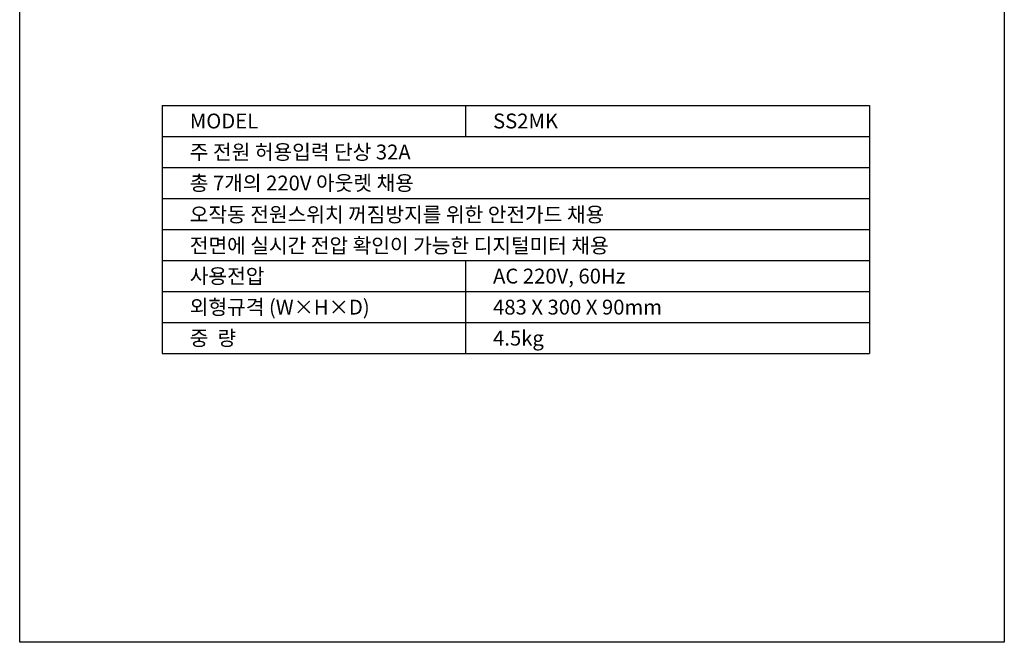
# Model space of a CAD drawing. Units: inches. Extents: x 1699 to 2362, y -337 to 599.
# Drawn here: x 1699 to 2362, y -337 to 81 of the extents above; entities that cross this region are included whole.
import ezdxf
from ezdxf.enums import TextEntityAlignment as Align

# ---------------------------------------------------------------- set-up
doc = ezdxf.new("R2010")
doc.units = ezdxf.units.IN
doc.header["$MEASUREMENT"] = 0
for name, color, linetype, lineweight in [('BOX-NOTE', 7, 'Continuous', 50), ('BOX-TEXT', 3, 'Continuous', 50), ('BOX-테두리', 7, 'Continuous', 50)]:
    doc.layers.add(name, color=color, linetype=linetype, lineweight=lineweight)
doc.styles.add('SH VISUAL-TEXT', font='txt')

msp = doc.modelspace()

# ---------------------------------------------------------------- linework, layer by layer
at = {"layer": 'BOX-NOTE', "linetype": 'Continuous', "lineweight": 25}
for p, q in [((1794.91, 23.81), (1794.91, -143.15)), ((1794.91, 23.81), (2270.92, 23.81)), ((1998.97, 23.81), (1998.97, 2.94)), ((2270.92, 23.81), (2270.92, -143.15)), ((1794.91, 2.94), (2270.92, 2.94)), ((1794.91, -17.93), (2270.92, -17.93)), ((1794.91, -38.8), (2270.92, -38.8)), ((1794.91, -59.67), (2270.92, -59.67)), ((1794.91, -80.54), (2270.92, -80.54)), ((1998.97, -80.54), (1998.97, -143.15)), ((1794.91, -101.41), (2270.92, -101.41)), ((1794.91, -122.28), (2270.92, -122.28)), ((1794.91, -143.15), (2270.92, -143.15))]:
    msp.add_line(p, q, dxfattribs=at)
at = {"layer": 'BOX-테두리', "linetype": 'Continuous', "lineweight": 25, "flags": 128}
msp.add_lwpolyline([(1699.01, -337.41), (1699.01, 545.94), (2361.52, 545.94), (2361.52, -337.41)], close=True, dxfattribs=at)

# ---------------------------------------------------------------- texts
at = {"layer": 'BOX-TEXT', "style": 'SH VISUAL-TEXT'}
for s, p in [('MODEL', (1813.46, 13.31)), ('SS2MK', (2017.52, 13.31)), ('주 전원 허용입력 단상 32A', (1813.46, -7.55)), ('총 7개의 220V 아웃렛 채용', (1813.46, -28.42)), ('오작동 전원스위치 꺼짐방지를 위한 안전가드 채용', (1813.46, -49.61)), ('전면에 실시간 전압 확인이 가능한 디지털미터 채용', (1813.46, -70.48)), ('사용전압', (1813.46, -91.03)), ('AC 220V, 60Hz', (2017.52, -91.03)), ('외형규격 (W×H×D)', (1813.46, -111.9)), ('483 X 300 X 90mm', (2017.52, -111.9)), ('중  량', (1813.46, -132.77)), ('4.5kg', (2017.52, -132.77))]:
    msp.add_text(s, height=10, dxfattribs=at).set_placement(p, align=Align.MIDDLE_LEFT)

doc.saveas('drawing.dxf')
